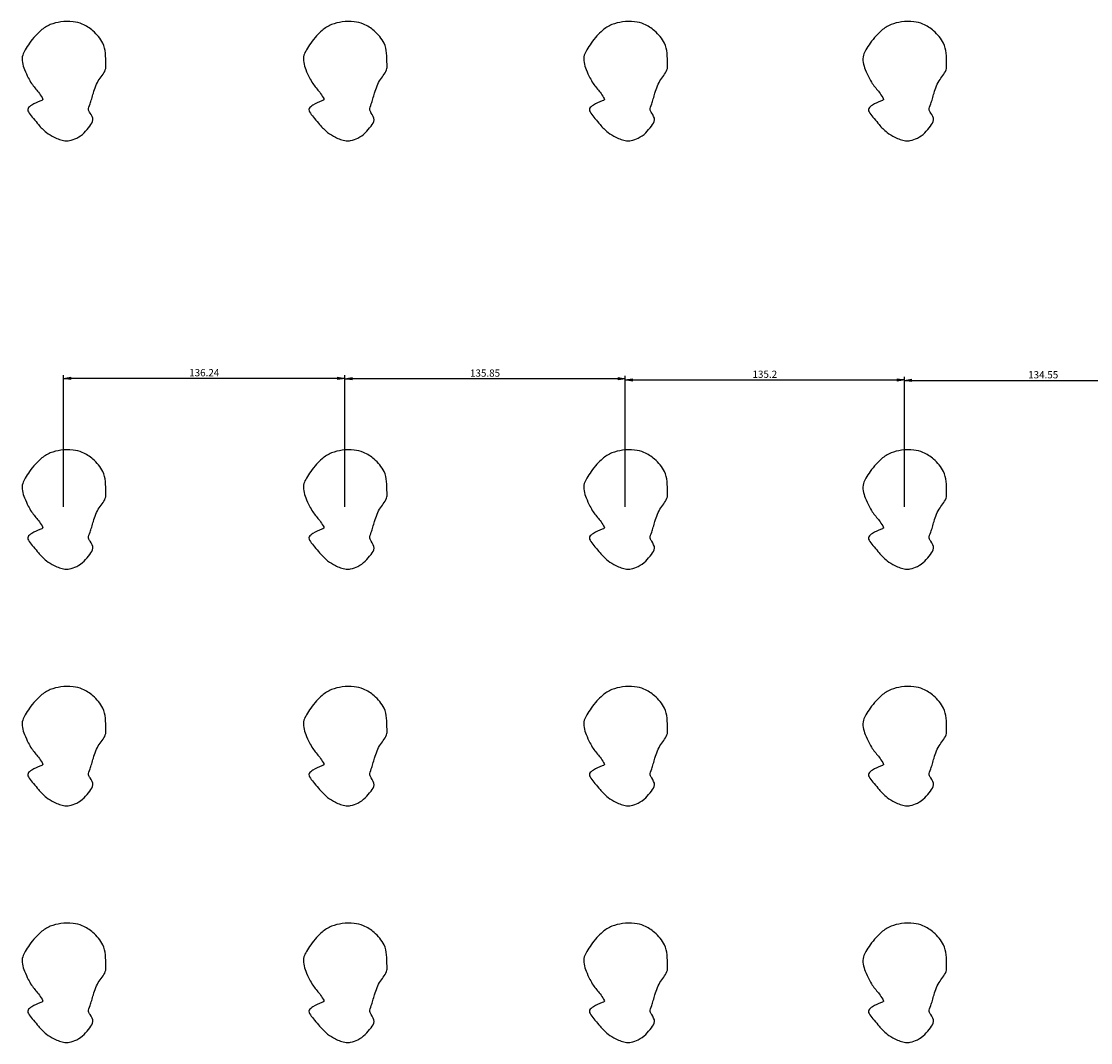
# Model space of a CAD drawing. Extents: x -1007 to 2064, y -4184 to 204.
# Drawn here: x -477 to 41, y -901 to -406 of the extents above; entities that cross this region are included whole.
import ezdxf

# ---------------------------------------------------------------- set-up
doc = ezdxf.new("R2010")
doc.units = 0
doc.header["$MEASUREMENT"] = 0
doc.layers.get('0').update_dxf_attribs({"linetype": 'CONTINUOUS'})
doc.layers.get('Defpoints').update_dxf_attribs({"linetype": 'CONTINUOUS'})
doc.layers.add('QUOTE MODELLO', color=7, linetype='CONTINUOUS')
doc.dimstyles.new('ME10_DIM_10', dxfattribs={"dimtxt": 3.5, "dimasz": 3.5, "dimexe": 1.5, "dimexo": 1.5, "dimgap": 1, "dimtad": 1, "dimdec": 3, "dimdsep": 46, "dimtxsty": 'Standard', "dimblk": 'CLOSED', "dimblk1": 'CLOSED', "dimblk2": 'CLOSED', "dimcen": 0.09, "dimclrd": 4, "dimclre": 4, "dimclrt": 7, "dimadec": 0, "dimazin": 0, "dimtfac": 1, "dimtdec": 3, "dimtmove": 2, "dimatfit": 3, "dimldrblk": 'CLOSED', "dimfxl": 1, "dimtolj": 1, "dimtzin": 0, "dimarcsym": 0})

# ---------------------------------------------------------------- blocks, each defined once
blk = doc.blocks.new('_CLOSED')
at = {"color": 0, "linetype": 'ByBlock'}
for p, q in [((-1, 0.166667), (0, 0)), ((-1, 0.166667), (-1, -0.166667)), ((0, 0), (-1, -0.166667)), ((0, 0), (-1, 0))]:
    blk.add_line(p, q, dxfattribs=at)
blk = doc.blocks.new('*D71')
at = {"layer": 'Defpoints', "color": 0, "transparency": 16777216}
for p in [(-49.22, -579.45), (-184.42, -642.48), (-49.22, -642.48)]:
    blk.add_point(p, dxfattribs=at)
at = {"layer": 'QUOTE MODELLO', "color": 4, "lineweight": -2, "transparency": 16777216}
for p, q in [((-184.42, -640.98), (-184.42, -577.95)), ((-180.92, -579.45), (-52.72, -579.45)), ((-49.22, -640.98), (-49.22, -577.95))]:
    blk.add_line(p, q, dxfattribs=at)
at = {"layer": 'QUOTE MODELLO', "color": 4, "lineweight": -2, "transparency": 16777216, "xscale": 3.5, "yscale": 3.5, "zscale": 3.5, "rotation": 180}
blk.add_blockref('_CLOSED', (-184.42, -579.45), dxfattribs=at)
at = {"layer": 'QUOTE MODELLO', "color": 4, "lineweight": -2, "transparency": 16777216, "xscale": 3.5, "yscale": 3.5, "zscale": 3.5}
blk.add_blockref('_CLOSED', (-49.22, -579.45), dxfattribs=at)
at = {"layer": 'QUOTE MODELLO', "color": 7, "transparency": 16777216, "insert": (-116.82, -576.7), "char_height": 3.5, "attachment_point": 5}
blk.add_mtext('\\A1;135.2', dxfattribs=at)
blk = doc.blocks.new('*D72')
at = {"layer": 'Defpoints', "color": 0, "transparency": 16777216}
for p in [(-320.27, -578.89), (-320.27, -642.48), (-184.42, -642.48)]:
    blk.add_point(p, dxfattribs=at)
at = {"layer": 'QUOTE MODELLO', "color": 4, "lineweight": -2, "transparency": 16777216}
for p, q in [((-320.27, -640.98), (-320.27, -577.39)), ((-187.92, -578.89), (-316.77, -578.89)), ((-184.42, -640.98), (-184.42, -577.39))]:
    blk.add_line(p, q, dxfattribs=at)
at = {"layer": 'QUOTE MODELLO', "color": 4, "lineweight": -2, "transparency": 16777216, "xscale": 3.5, "yscale": 3.5, "zscale": 3.5, "rotation": 180}
blk.add_blockref('_CLOSED', (-320.27, -578.89), dxfattribs=at)
at = {"layer": 'QUOTE MODELLO', "color": 4, "lineweight": -2, "transparency": 16777216, "xscale": 3.5, "yscale": 3.5, "zscale": 3.5}
blk.add_blockref('_CLOSED', (-184.42, -578.89), dxfattribs=at)
at = {"layer": 'QUOTE MODELLO', "color": 7, "transparency": 16777216, "insert": (-252.35, -576.14), "char_height": 3.5, "attachment_point": 5}
blk.add_mtext('\\A1;135.85', dxfattribs=at)
blk = doc.blocks.new('*D73')
at = {"layer": 'Defpoints', "color": 0, "transparency": 16777216}
for p in [(-456.51, -578.69), (-456.51, -642.48), (-320.27, -642.48)]:
    blk.add_point(p, dxfattribs=at)
at = {"layer": 'QUOTE MODELLO', "color": 4, "lineweight": -2, "transparency": 16777216}
for p, q in [((-456.51, -640.98), (-456.51, -577.19)), ((-323.77, -578.69), (-453.01, -578.69)), ((-320.27, -640.98), (-320.27, -577.19))]:
    blk.add_line(p, q, dxfattribs=at)
at = {"layer": 'QUOTE MODELLO', "color": 4, "lineweight": -2, "transparency": 16777216, "xscale": 3.5, "yscale": 3.5, "zscale": 3.5, "rotation": 180}
blk.add_blockref('_CLOSED', (-456.51, -578.69), dxfattribs=at)
at = {"layer": 'QUOTE MODELLO', "color": 4, "lineweight": -2, "transparency": 16777216, "xscale": 3.5, "yscale": 3.5, "zscale": 3.5}
blk.add_blockref('_CLOSED', (-320.27, -578.69), dxfattribs=at)
at = {"layer": 'QUOTE MODELLO', "color": 7, "transparency": 16777216, "insert": (-388.39, -575.94), "char_height": 3.5, "attachment_point": 5}
blk.add_mtext('\\A1;136.24', dxfattribs=at)
blk = doc.blocks.new('*D74')
at = {"layer": 'Defpoints', "color": 0, "transparency": 16777216}
for p in [(85.33, -579.7), (-49.22, -642.48), (85.33, -642.48)]:
    blk.add_point(p, dxfattribs=at)
at = {"layer": 'QUOTE MODELLO', "color": 4, "lineweight": -2, "transparency": 16777216}
for p, q in [((-49.22, -640.98), (-49.22, -578.2)), ((-45.72, -579.7), (81.83, -579.7)), ((85.33, -640.98), (85.33, -578.2))]:
    blk.add_line(p, q, dxfattribs=at)
at = {"layer": 'QUOTE MODELLO', "color": 4, "lineweight": -2, "transparency": 16777216, "xscale": 3.5, "yscale": 3.5, "zscale": 3.5, "rotation": 180}
blk.add_blockref('_CLOSED', (-49.22, -579.7), dxfattribs=at)
at = {"layer": 'QUOTE MODELLO', "color": 4, "lineweight": -2, "transparency": 16777216, "xscale": 3.5, "yscale": 3.5, "zscale": 3.5}
blk.add_blockref('_CLOSED', (85.33, -579.7), dxfattribs=at)
at = {"layer": 'QUOTE MODELLO', "color": 7, "transparency": 16777216, "insert": (18.05, -576.95), "char_height": 3.5, "attachment_point": 5}
blk.add_mtext('\\A1;134.55', dxfattribs=at)

msp = doc.modelspace()

# ---------------------------------------------------------------- linework, layer by layer
at = {"layer": 'QUOTE MODELLO'}
for points in [[(-443.6993, -450.0911), (-444.4207, -448.6364), (-443.7026, -445.7011), (-442.9227, -443.2051), (-442.1205, -440.4192), (-440.9093, -436.9891), (-439.2328, -433.8002), (-437.437, -431.3168), (-436.1301, -428.4775), (-436.0738, -426.524), (-436.2564, -421.1028), (-437.5089, -416.2469), (-439.6043, -413.0881), (-442.3304, -410.2987), (-447.4723, -407.0037), (-451.9612, -405.9107), (-457.8724, -405.9645), (-462.9659, -407.2579), (-467.5583, -410.0949), (-470.2065, -412.707), (-473.0508, -416.2562), (-475.1203, -419.4761), (-476.3502, -422.0837), (-475.4414, -429.036), (-473.6273, -432.9953), (-472.0632, -435.7843), (-468.6896, -440.0578), (-466.9926, -442.5805), (-466.6486, -443.559), (-466.7194, -443.7579), (-467.6382, -444.2433), (-471.9606, -446.3061), (-473.7586, -447.8799), (-471.1792, -452.6875), (-468.7401, -455.7272), (-464.842, -459.4675), (-461.1004, -461.8111), (-458.5725, -462.89), (-455.9128, -463.5742), (-453.7009, -463.4426), (-450.1835, -462.2469), (-446.6072, -459.7048), (-443.8325, -456.4446), (-442.3145, -453.4301), (-443.6993, -450.0911), (-443.7733, -449.9695)], [(-307.4593, -450.0911), (-308.1807, -448.6364), (-307.4626, -445.7011), (-306.6827, -443.2051), (-305.8805, -440.4192), (-304.6693, -436.9891), (-302.9928, -433.8002), (-301.197, -431.3168), (-299.8901, -428.4775), (-299.8338, -426.524), (-300.0164, -421.1028), (-301.2689, -416.2469), (-303.3643, -413.0881), (-306.0904, -410.2987), (-311.2323, -407.0037), (-315.7212, -405.9107), (-321.6324, -405.9645), (-326.7259, -407.2579), (-331.3183, -410.0949), (-333.9665, -412.707), (-336.8108, -416.2562), (-338.8803, -419.4761), (-340.1102, -422.0837), (-339.2014, -429.036), (-337.3873, -432.9953), (-335.8232, -435.7843), (-332.4496, -440.0578), (-330.7526, -442.5805), (-330.4086, -443.559), (-330.4794, -443.7579), (-331.3982, -444.2433), (-335.7206, -446.3061), (-337.5186, -447.8799), (-334.9392, -452.6875), (-332.5001, -455.7272), (-328.602, -459.4675), (-324.8604, -461.8111), (-322.3325, -462.89), (-319.6728, -463.5742), (-317.4609, -463.4426), (-313.9435, -462.2469), (-310.3672, -459.7048), (-307.5925, -456.4446), (-306.0745, -453.4301), (-307.4593, -450.0911), (-307.5333, -449.9695)], [(-171.6093, -450.0911), (-172.3307, -448.6364), (-171.6126, -445.7011), (-170.8327, -443.2051), (-170.0305, -440.4192), (-168.8193, -436.9891), (-167.1428, -433.8002), (-165.347, -431.3168), (-164.0401, -428.4775), (-163.9838, -426.524), (-164.1664, -421.1028), (-165.4189, -416.2469), (-167.5143, -413.0881), (-170.2404, -410.2987), (-175.3823, -407.0037), (-179.8712, -405.9107), (-185.7824, -405.9645), (-190.8759, -407.2579), (-195.4683, -410.0949), (-198.1165, -412.707), (-200.9608, -416.2562), (-203.0303, -419.4761), (-204.2602, -422.0837), (-203.3514, -429.036), (-201.5373, -432.9953), (-199.9732, -435.7843), (-196.5996, -440.0578), (-194.9026, -442.5805), (-194.5586, -443.559), (-194.6294, -443.7579), (-195.5482, -444.2433), (-199.8706, -446.3061), (-201.6686, -447.8799), (-199.0892, -452.6875), (-196.6501, -455.7272), (-192.752, -459.4675), (-189.0104, -461.8111), (-186.4825, -462.89), (-183.8228, -463.5742), (-181.6109, -463.4426), (-178.0935, -462.2469), (-174.5172, -459.7048), (-171.7425, -456.4446), (-170.2245, -453.4301), (-171.6093, -450.0911), (-171.6833, -449.9695)], [(-36.4093, -450.0911), (-37.1307, -448.6364), (-36.4126, -445.7011), (-35.6327, -443.2051), (-34.8305, -440.4192), (-33.6193, -436.9891), (-31.9428, -433.8002), (-30.147, -431.3168), (-28.8401, -428.4775), (-28.7838, -426.524), (-28.9664, -421.1028), (-30.2189, -416.2469), (-32.3143, -413.0881), (-35.0404, -410.2987), (-40.1823, -407.0037), (-44.6712, -405.9107), (-50.5824, -405.9645), (-55.6759, -407.2579), (-60.2683, -410.0949), (-62.9165, -412.707), (-65.7608, -416.2562), (-67.8303, -419.4761), (-69.0602, -422.0837), (-68.1514, -429.036), (-66.3373, -432.9953), (-64.7732, -435.7843), (-61.3996, -440.0578), (-59.7026, -442.5805), (-59.3586, -443.559), (-59.4294, -443.7579), (-60.3482, -444.2433), (-64.6706, -446.3061), (-66.4686, -447.8799), (-63.8892, -452.6875), (-61.4501, -455.7272), (-57.552, -459.4675), (-53.8104, -461.8111), (-51.2825, -462.89), (-48.6228, -463.5742), (-46.4109, -463.4426), (-42.8935, -462.2469), (-39.3172, -459.7048), (-36.5425, -456.4446), (-35.0245, -453.4301), (-36.4093, -450.0911), (-36.4833, -449.9695)], [(-443.6993, -657.6711), (-444.4207, -656.2164), (-443.7026, -653.2811), (-442.9227, -650.7851), (-442.1205, -647.9992), (-440.9093, -644.5691), (-439.2328, -641.3802), (-437.437, -638.8968), (-436.1301, -636.0575), (-436.0738, -634.104), (-436.2564, -628.6828), (-437.5089, -623.8269), (-439.6043, -620.6681), (-442.3304, -617.8787), (-447.4723, -614.5837), (-451.9612, -613.4907), (-457.8724, -613.5445), (-462.9659, -614.8379), (-467.5583, -617.6749), (-470.2065, -620.287), (-473.0508, -623.8362), (-475.1203, -627.0561), (-476.3502, -629.6637), (-475.4414, -636.616), (-473.6273, -640.5753), (-472.0632, -643.3643), (-468.6896, -647.6378), (-466.9926, -650.1605), (-466.6486, -651.139), (-466.7194, -651.3379), (-467.6382, -651.8233), (-471.9606, -653.8861), (-473.7586, -655.4599), (-471.1792, -660.2675), (-468.7401, -663.3072), (-464.842, -667.0475), (-461.1004, -669.3911), (-458.5725, -670.47), (-455.9128, -671.1542), (-453.7009, -671.0226), (-450.1835, -669.8269), (-446.6072, -667.2848), (-443.8325, -664.0246), (-442.3145, -661.0101), (-443.6993, -657.6711), (-443.7733, -657.5495)], [(-307.4593, -657.6711), (-308.1807, -656.2164), (-307.4626, -653.2811), (-306.6827, -650.7851), (-305.8805, -647.9992), (-304.6693, -644.5691), (-302.9928, -641.3802), (-301.197, -638.8968), (-299.8901, -636.0575), (-299.8338, -634.104), (-300.0164, -628.6828), (-301.2689, -623.8269), (-303.3643, -620.6681), (-306.0904, -617.8787), (-311.2323, -614.5837), (-315.7212, -613.4907), (-321.6324, -613.5445), (-326.7259, -614.8379), (-331.3183, -617.6749), (-333.9665, -620.287), (-336.8108, -623.8362), (-338.8803, -627.0561), (-340.1102, -629.6637), (-339.2014, -636.616), (-337.3873, -640.5753), (-335.8232, -643.3643), (-332.4496, -647.6378), (-330.7526, -650.1605), (-330.4086, -651.139), (-330.4794, -651.3379), (-331.3982, -651.8233), (-335.7206, -653.8861), (-337.5186, -655.4599), (-334.9392, -660.2675), (-332.5001, -663.3072), (-328.602, -667.0475), (-324.8604, -669.3911), (-322.3325, -670.47), (-319.6728, -671.1542), (-317.4609, -671.0226), (-313.9435, -669.8269), (-310.3672, -667.2848), (-307.5925, -664.0246), (-306.0745, -661.0101), (-307.4593, -657.6711), (-307.5333, -657.5495)], [(-171.6093, -657.6711), (-172.3307, -656.2164), (-171.6126, -653.2811), (-170.8327, -650.7851), (-170.0305, -647.9992), (-168.8193, -644.5691), (-167.1428, -641.3802), (-165.347, -638.8968), (-164.0401, -636.0575), (-163.9838, -634.104), (-164.1664, -628.6828), (-165.4189, -623.8269), (-167.5143, -620.6681), (-170.2404, -617.8787), (-175.3823, -614.5837), (-179.8712, -613.4907), (-185.7824, -613.5445), (-190.8759, -614.8379), (-195.4683, -617.6749), (-198.1165, -620.287), (-200.9608, -623.8362), (-203.0303, -627.0561), (-204.2602, -629.6637), (-203.3514, -636.616), (-201.5373, -640.5753), (-199.9732, -643.3643), (-196.5996, -647.6378), (-194.9026, -650.1605), (-194.5586, -651.139), (-194.6294, -651.3379), (-195.5482, -651.8233), (-199.8706, -653.8861), (-201.6686, -655.4599), (-199.0892, -660.2675), (-196.6501, -663.3072), (-192.752, -667.0475), (-189.0104, -669.3911), (-186.4825, -670.47), (-183.8228, -671.1542), (-181.6109, -671.0226), (-178.0935, -669.8269), (-174.5172, -667.2848), (-171.7425, -664.0246), (-170.2245, -661.0101), (-171.6093, -657.6711), (-171.6833, -657.5495)], [(-36.4093, -657.6711), (-37.1307, -656.2164), (-36.4126, -653.2811), (-35.6327, -650.7851), (-34.8305, -647.9992), (-33.6193, -644.5691), (-31.9428, -641.3802), (-30.147, -638.8968), (-28.8401, -636.0575), (-28.7838, -634.104), (-28.9664, -628.6828), (-30.2189, -623.8269), (-32.3143, -620.6681), (-35.0404, -617.8787), (-40.1823, -614.5837), (-44.6712, -613.4907), (-50.5824, -613.5445), (-55.6759, -614.8379), (-60.2683, -617.6749), (-62.9165, -620.287), (-65.7608, -623.8362), (-67.8303, -627.0561), (-69.0602, -629.6637), (-68.1514, -636.616), (-66.3373, -640.5753), (-64.7732, -643.3643), (-61.3996, -647.6378), (-59.7026, -650.1605), (-59.3586, -651.139), (-59.4294, -651.3379), (-60.3482, -651.8233), (-64.6706, -653.8861), (-66.4686, -655.4599), (-63.8892, -660.2675), (-61.4501, -663.3072), (-57.552, -667.0475), (-53.8104, -669.3911), (-51.2825, -670.47), (-48.6228, -671.1542), (-46.4109, -671.0226), (-42.8935, -669.8269), (-39.3172, -667.2848), (-36.5425, -664.0246), (-35.0245, -661.0101), (-36.4093, -657.6711), (-36.4833, -657.5495)], [(-443.6993, -772.3711), (-444.4207, -770.9164), (-443.7026, -767.9811), (-442.9227, -765.4851), (-442.1205, -762.6992), (-440.9093, -759.2691), (-439.2328, -756.0802), (-437.437, -753.5968), (-436.1301, -750.7575), (-436.0738, -748.804), (-436.2564, -743.3828), (-437.5089, -738.5269), (-439.6043, -735.3681), (-442.3304, -732.5787), (-447.4723, -729.2837), (-451.9612, -728.1907), (-457.8724, -728.2445), (-462.9659, -729.5379), (-467.5583, -732.3749), (-470.2065, -734.987), (-473.0508, -738.5362), (-475.1203, -741.7561), (-476.3502, -744.3637), (-475.4414, -751.316), (-473.6273, -755.2753), (-472.0632, -758.0643), (-468.6896, -762.3378), (-466.9926, -764.8605), (-466.6486, -765.839), (-466.7194, -766.0379), (-467.6382, -766.5233), (-471.9606, -768.5861), (-473.7586, -770.1599), (-471.1792, -774.9675), (-468.7401, -778.0072), (-464.842, -781.7475), (-461.1004, -784.0911), (-458.5725, -785.17), (-455.9128, -785.8542), (-453.7009, -785.7226), (-450.1835, -784.5269), (-446.6072, -781.9848), (-443.8325, -778.7246), (-442.3145, -775.7101), (-443.6993, -772.3711), (-443.7733, -772.2495)], [(-307.4593, -772.3711), (-308.1807, -770.9164), (-307.4626, -767.9811), (-306.6827, -765.4851), (-305.8805, -762.6992), (-304.6693, -759.2691), (-302.9928, -756.0802), (-301.197, -753.5968), (-299.8901, -750.7575), (-299.8338, -748.804), (-300.0164, -743.3828), (-301.2689, -738.5269), (-303.3643, -735.3681), (-306.0904, -732.5787), (-311.2323, -729.2837), (-315.7212, -728.1907), (-321.6324, -728.2445), (-326.7259, -729.5379), (-331.3183, -732.3749), (-333.9665, -734.987), (-336.8108, -738.5362), (-338.8803, -741.7561), (-340.1102, -744.3637), (-339.2014, -751.316), (-337.3873, -755.2753), (-335.8232, -758.0643), (-332.4496, -762.3378), (-330.7526, -764.8605), (-330.4086, -765.839), (-330.4794, -766.0379), (-331.3982, -766.5233), (-335.7206, -768.5861), (-337.5186, -770.1599), (-334.9392, -774.9675), (-332.5001, -778.0072), (-328.602, -781.7475), (-324.8604, -784.0911), (-322.3325, -785.17), (-319.6728, -785.8542), (-317.4609, -785.7226), (-313.9435, -784.5269), (-310.3672, -781.9848), (-307.5925, -778.7246), (-306.0745, -775.7101), (-307.4593, -772.3711), (-307.5333, -772.2495)], [(-171.6093, -772.3711), (-172.3307, -770.9164), (-171.6126, -767.9811), (-170.8327, -765.4851), (-170.0305, -762.6992), (-168.8193, -759.2691), (-167.1428, -756.0802), (-165.347, -753.5968), (-164.0401, -750.7575), (-163.9838, -748.804), (-164.1664, -743.3828), (-165.4189, -738.5269), (-167.5143, -735.3681), (-170.2404, -732.5787), (-175.3823, -729.2837), (-179.8712, -728.1907), (-185.7824, -728.2445), (-190.8759, -729.5379), (-195.4683, -732.3749), (-198.1165, -734.987), (-200.9608, -738.5362), (-203.0303, -741.7561), (-204.2602, -744.3637), (-203.3514, -751.316), (-201.5373, -755.2753), (-199.9732, -758.0643), (-196.5996, -762.3378), (-194.9026, -764.8605), (-194.5586, -765.839), (-194.6294, -766.0379), (-195.5482, -766.5233), (-199.8706, -768.5861), (-201.6686, -770.1599), (-199.0892, -774.9675), (-196.6501, -778.0072), (-192.752, -781.7475), (-189.0104, -784.0911), (-186.4825, -785.17), (-183.8228, -785.8542), (-181.6109, -785.7226), (-178.0935, -784.5269), (-174.5172, -781.9848), (-171.7425, -778.7246), (-170.2245, -775.7101), (-171.6093, -772.3711), (-171.6833, -772.2495)], [(-36.4093, -772.3711), (-37.1307, -770.9164), (-36.4126, -767.9811), (-35.6327, -765.4851), (-34.8305, -762.6992), (-33.6193, -759.2691), (-31.9428, -756.0802), (-30.147, -753.5968), (-28.8401, -750.7575), (-28.7838, -748.804), (-28.9664, -743.3828), (-30.2189, -738.5269), (-32.3143, -735.3681), (-35.0404, -732.5787), (-40.1823, -729.2837), (-44.6712, -728.1907), (-50.5824, -728.2445), (-55.6759, -729.5379), (-60.2683, -732.3749), (-62.9165, -734.987), (-65.7608, -738.5362), (-67.8303, -741.7561), (-69.0602, -744.3637), (-68.1514, -751.316), (-66.3373, -755.2753), (-64.7732, -758.0643), (-61.3996, -762.3378), (-59.7026, -764.8605), (-59.3586, -765.839), (-59.4294, -766.0379), (-60.3482, -766.5233), (-64.6706, -768.5861), (-66.4686, -770.1599), (-63.8892, -774.9675), (-61.4501, -778.0072), (-57.552, -781.7475), (-53.8104, -784.0911), (-51.2825, -785.17), (-48.6228, -785.8542), (-46.4109, -785.7226), (-42.8935, -784.5269), (-39.3172, -781.9848), (-36.5425, -778.7246), (-35.0245, -775.7101), (-36.4093, -772.3711), (-36.4833, -772.2495)], [(-443.6993, -887.0711), (-444.4207, -885.6164), (-443.7026, -882.6811), (-442.9227, -880.1851), (-442.1205, -877.3992), (-440.9093, -873.9691), (-439.2328, -870.7802), (-437.437, -868.2968), (-436.1301, -865.4575), (-436.0738, -863.504), (-436.2564, -858.0828), (-437.5089, -853.2269), (-439.6043, -850.0681), (-442.3304, -847.2787), (-447.4723, -843.9837), (-451.9612, -842.8907), (-457.8724, -842.9445), (-462.9659, -844.2379), (-467.5583, -847.0749), (-470.2065, -849.687), (-473.0508, -853.2362), (-475.1203, -856.4561), (-476.3502, -859.0637), (-475.4414, -866.016), (-473.6273, -869.9753), (-472.0632, -872.7643), (-468.6896, -877.0378), (-466.9926, -879.5605), (-466.6486, -880.539), (-466.7194, -880.7379), (-467.6382, -881.2233), (-471.9606, -883.2861), (-473.7586, -884.8599), (-471.1792, -889.6675), (-468.7401, -892.7072), (-464.842, -896.4475), (-461.1004, -898.7911), (-458.5725, -899.87), (-455.9128, -900.5542), (-453.7009, -900.4226), (-450.1835, -899.2269), (-446.6072, -896.6848), (-443.8325, -893.4246), (-442.3145, -890.4101), (-443.6993, -887.0711), (-443.7733, -886.9495)], [(-307.4593, -887.0711), (-308.1807, -885.6164), (-307.4626, -882.6811), (-306.6827, -880.1851), (-305.8805, -877.3992), (-304.6693, -873.9691), (-302.9928, -870.7802), (-301.197, -868.2968), (-299.8901, -865.4575), (-299.8338, -863.504), (-300.0164, -858.0828), (-301.2689, -853.2269), (-303.3643, -850.0681), (-306.0904, -847.2787), (-311.2323, -843.9837), (-315.7212, -842.8907), (-321.6324, -842.9445), (-326.7259, -844.2379), (-331.3183, -847.0749), (-333.9665, -849.687), (-336.8108, -853.2362), (-338.8803, -856.4561), (-340.1102, -859.0637), (-339.2014, -866.016), (-337.3873, -869.9753), (-335.8232, -872.7643), (-332.4496, -877.0378), (-330.7526, -879.5605), (-330.4086, -880.539), (-330.4794, -880.7379), (-331.3982, -881.2233), (-335.7206, -883.2861), (-337.5186, -884.8599), (-334.9392, -889.6675), (-332.5001, -892.7072), (-328.602, -896.4475), (-324.8604, -898.7911), (-322.3325, -899.87), (-319.6728, -900.5542), (-317.4609, -900.4226), (-313.9435, -899.2269), (-310.3672, -896.6848), (-307.5925, -893.4246), (-306.0745, -890.4101), (-307.4593, -887.0711), (-307.5333, -886.9495)], [(-171.6093, -887.0711), (-172.3307, -885.6164), (-171.6126, -882.6811), (-170.8327, -880.1851), (-170.0305, -877.3992), (-168.8193, -873.9691), (-167.1428, -870.7802), (-165.347, -868.2968), (-164.0401, -865.4575), (-163.9838, -863.504), (-164.1664, -858.0828), (-165.4189, -853.2269), (-167.5143, -850.0681), (-170.2404, -847.2787), (-175.3823, -843.9837), (-179.8712, -842.8907), (-185.7824, -842.9445), (-190.8759, -844.2379), (-195.4683, -847.0749), (-198.1165, -849.687), (-200.9608, -853.2362), (-203.0303, -856.4561), (-204.2602, -859.0637), (-203.3514, -866.016), (-201.5373, -869.9753), (-199.9732, -872.7643), (-196.5996, -877.0378), (-194.9026, -879.5605), (-194.5586, -880.539), (-194.6294, -880.7379), (-195.5482, -881.2233), (-199.8706, -883.2861), (-201.6686, -884.8599), (-199.0892, -889.6675), (-196.6501, -892.7072), (-192.752, -896.4475), (-189.0104, -898.7911), (-186.4825, -899.87), (-183.8228, -900.5542), (-181.6109, -900.4226), (-178.0935, -899.2269), (-174.5172, -896.6848), (-171.7425, -893.4246), (-170.2245, -890.4101), (-171.6093, -887.0711), (-171.6833, -886.9495)], [(-36.4093, -887.0711), (-37.1307, -885.6164), (-36.4126, -882.6811), (-35.6327, -880.1851), (-34.8305, -877.3992), (-33.6193, -873.9691), (-31.9428, -870.7802), (-30.147, -868.2968), (-28.8401, -865.4575), (-28.7838, -863.504), (-28.9664, -858.0828), (-30.2189, -853.2269), (-32.3143, -850.0681), (-35.0404, -847.2787), (-40.1823, -843.9837), (-44.6712, -842.8907), (-50.5824, -842.9445), (-55.6759, -844.2379), (-60.2683, -847.0749), (-62.9165, -849.687), (-65.7608, -853.2362), (-67.8303, -856.4561), (-69.0602, -859.0637), (-68.1514, -866.016), (-66.3373, -869.9753), (-64.7732, -872.7643), (-61.3996, -877.0378), (-59.7026, -879.5605), (-59.3586, -880.539), (-59.4294, -880.7379), (-60.3482, -881.2233), (-64.6706, -883.2861), (-66.4686, -884.8599), (-63.8892, -889.6675), (-61.4501, -892.7072), (-57.552, -896.4475), (-53.8104, -898.7911), (-51.2825, -899.87), (-48.6228, -900.5542), (-46.4109, -900.4226), (-42.8935, -899.2269), (-39.3172, -896.6848), (-36.5425, -893.4246), (-35.0245, -890.4101), (-36.4093, -887.0711), (-36.4833, -886.9495)]]:
    msp.add_spline(points, degree=3, dxfattribs=at)

# ---------------------------------------------------------------- dimensions: what is measured, and where the dimension line sits
for base, p1, p2, picture, middle in [((-456.5144, -578.6906), (-320.2744, -642.4824), (-456.5144, -642.4824), '*D73', (-388.3944, -575.9406)), ((-320.2744, -578.8949), (-184.4244, -642.4824), (-320.2744, -642.4824), '*D72', (-252.3494, -576.1449)), ((-49.2244, -579.4457), (-184.4244, -642.4824), (-49.2244, -642.4824), '*D71', (-116.8244, -576.6957)), ((85.3256, -579.7007), (-49.2244, -642.4824), (85.3256, -642.4824), '*D74', (18.0506, -576.9507))]:
    dim = msp.add_linear_dim(base=base, p1=p1, p2=p2, dimstyle='ME10_DIM_10', dxfattribs=at)
    dim.commit()
    dim.dimension.update_dxf_attribs({"geometry": picture, "text_midpoint": middle})

doc.saveas('drawing.dxf')
